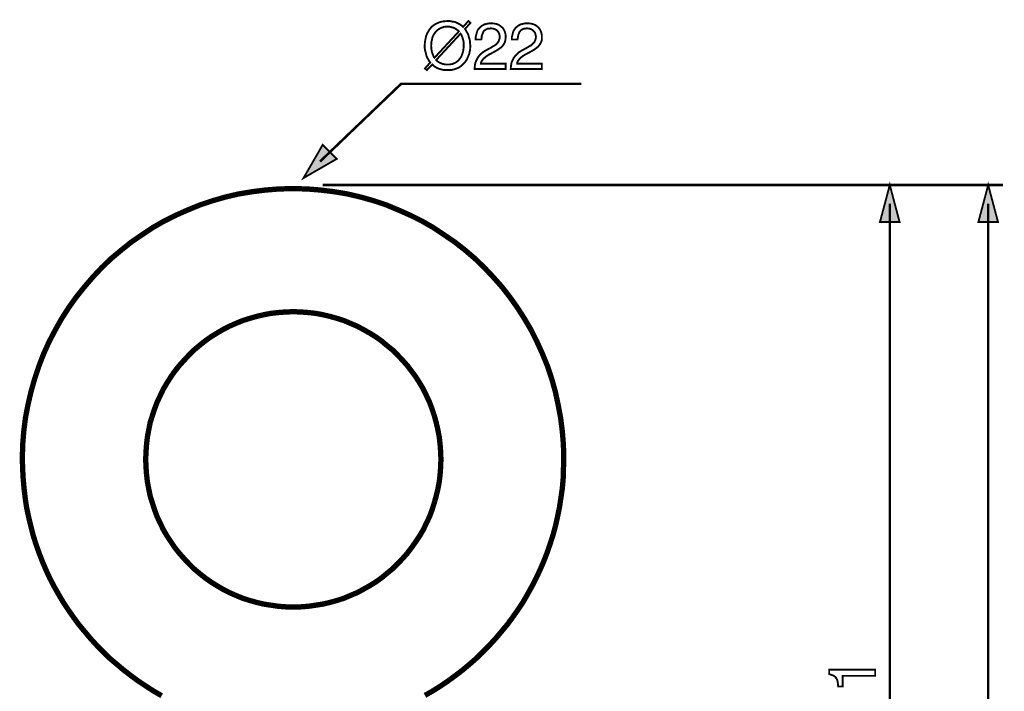
# Model space of a CAD drawing. Extents: x -2.17 to 2.17, y -3.59 to 3.59.
# Drawn here: x -1.82 to -0.25, y 2.51 to 3.59 of the extents above; entities that cross this region are included whole.
import ezdxf

# ---------------------------------------------------------------- set-up
doc = ezdxf.new("R2010")
doc.units = 0
doc.header["$LTSCALE"] = 0.000394
doc.layers.add('PLAN_1', color=7, linetype='CONTINUOUS')

msp = doc.modelspace()

# ---------------------------------------------------------------- linework, layer by layer
at = {"layer": 'PLAN_1', "color": 2, "linetype": 'CONTINUOUS'}
for points, const_width in [([(-1.110976, 3.574445), (-1.109181, 3.571307), (-1.107386, 3.568165), (-1.105594, 3.564579), (-1.104697, 3.560992), (-1.103799, 3.557854), (-1.102902, 3.554264), (-1.102902, 3.551126), (-1.102453, 3.547539), (-1.102902, 3.54126), (-1.104248, 3.534535), (-1.105594, 3.531398), (-1.106937, 3.528256), (-1.108283, 3.525118), (-1.110528, 3.52198), (-1.112768, 3.519287), (-1.115461, 3.516598), (-1.11815, 3.514354), (-1.121736, 3.512114), (-1.125323, 3.510768), (-1.129358, 3.509425), (-1.134291, 3.508528), (-1.139224, 3.508528), (-1.142811, 3.508528), (-1.146846, 3.508976), (-1.149988, 3.50987), (-1.153126, 3.510768), (-1.156264, 3.512114), (-1.158957, 3.513909), (-1.161197, 3.515252), (-1.163441, 3.517496), (-1.171961, 3.508528), (-1.175098, 3.511217), (-1.166579, 3.520634), (-1.168819, 3.523772), (-1.170614, 3.526913), (-1.172409, 3.5305), (-1.173303, 3.534087), (-1.174201, 3.537673), (-1.175098, 3.540811), (-1.175547, 3.544402), (-1.175547, 3.547539), (-1.175098, 3.553819), (-1.173752, 3.560543), (-1.172858, 3.56413), (-1.171512, 3.567268), (-1.169717, 3.570409), (-1.167925, 3.573547), (-1.165681, 3.576236), (-1.162992, 3.578929), (-1.15985, 3.581169), (-1.156713, 3.582965), (-1.152677, 3.58476), (-1.148642, 3.586102), (-1.144157, 3.586551), (-1.139224, 3.587), (-1.135189, 3.587), (-1.131154, 3.586102), (-1.127567, 3.585654), (-1.124425, 3.584311), (-1.121736, 3.582965), (-1.119047, 3.581618), (-1.116354, 3.579827), (-1.114114, 3.577583), (-1.105594, 3.587), (-1.102453, 3.583862), (-1.110976, 3.574445)], 0.003), ([(-1.120839, 3.570409), (-1.122634, 3.572201), (-1.124425, 3.573547), (-1.126669, 3.574894), (-1.128909, 3.576236), (-1.131154, 3.576685), (-1.133843, 3.577583), (-1.136087, 3.578031), (-1.139224, 3.578031), (-1.141917, 3.578031), (-1.145055, 3.577583), (-1.147295, 3.576685), (-1.149988, 3.575791), (-1.152228, 3.574445), (-1.154472, 3.573098), (-1.156264, 3.571307), (-1.158059, 3.569512), (-1.15985, 3.567268), (-1.161197, 3.565028), (-1.162543, 3.562339), (-1.163441, 3.559646), (-1.16389, 3.556957), (-1.164783, 3.553819), (-1.164783, 3.551126), (-1.165232, 3.547539), (-1.164783, 3.54485), (-1.164783, 3.542157), (-1.164335, 3.539469), (-1.16389, 3.537224), (-1.162992, 3.534535), (-1.162094, 3.532291), (-1.161197, 3.530051), (-1.15985, 3.528256), (-1.120839, 3.570409)], 0.003), ([(-1.093933, 3.557406), (-1.093933, 3.561441), (-1.093039, 3.565028), (-1.092142, 3.568614), (-1.091244, 3.571307), (-1.089898, 3.573996), (-1.088106, 3.575791), (-1.086311, 3.577583), (-1.084071, 3.579378), (-1.080035, 3.581618), (-1.075996, 3.582516), (-1.071961, 3.583413), (-1.068823, 3.583413), (-1.06389, 3.582965), (-1.059854, 3.582067), (-1.055819, 3.580276), (-1.052681, 3.577583), (-1.050886, 3.576236), (-1.049539, 3.574445), (-1.048646, 3.57265), (-1.047748, 3.570858), (-1.04685, 3.568614), (-1.046402, 3.566374), (-1.045953, 3.56413), (-1.045953, 3.561441), (-1.046402, 3.556957), (-1.047299, 3.552921), (-1.049094, 3.54978), (-1.051335, 3.546642), (-1.054472, 3.543953), (-1.057614, 3.541709), (-1.061201, 3.539469), (-1.065236, 3.537224), (-1.072858, 3.533189), (-1.076445, 3.530949), (-1.079138, 3.528705), (-1.081378, 3.526913), (-1.082724, 3.525118), (-1.084071, 3.523323), (-1.084965, 3.521531), (-1.085413, 3.520185), (-1.085413, 3.518839), (-1.045953, 3.518839), (-1.045953, 3.510319), (-1.095728, 3.510319), (-1.09528, 3.515701), (-1.094382, 3.520634), (-1.092591, 3.524669), (-1.090795, 3.528256), (-1.088106, 3.531846), (-1.085413, 3.534535), (-1.082276, 3.537224), (-1.078689, 3.539469), (-1.068823, 3.54485), (-1.066134, 3.546642), (-1.063441, 3.547988), (-1.061201, 3.54978), (-1.059406, 3.551575), (-1.057614, 3.553819), (-1.056717, 3.556059), (-1.055819, 3.558748), (-1.05537, 3.56189), (-1.055819, 3.56413), (-1.056268, 3.566374), (-1.057165, 3.568614), (-1.058957, 3.570858), (-1.060752, 3.57265), (-1.063441, 3.573996), (-1.066134, 3.574894), (-1.070169, 3.575343), (-1.072409, 3.574894), (-1.074654, 3.574894), (-1.076445, 3.573996), (-1.07824, 3.573098), (-1.079587, 3.572201), (-1.080929, 3.570858), (-1.081827, 3.569512), (-1.082276, 3.568165), (-1.083622, 3.565028), (-1.08452, 3.562339), (-1.08452, 3.559646), (-1.084965, 3.557406), (-1.093933, 3.557406)], 0.003), ([(-1.036091, 3.557406), (-1.036091, 3.561441), (-1.035193, 3.565028), (-1.034295, 3.568614), (-1.033398, 3.571307), (-1.031606, 3.573996), (-1.03026, 3.575791), (-1.028465, 3.577583), (-1.026224, 3.579378), (-1.022189, 3.581618), (-1.018154, 3.582516), (-1.014118, 3.583413), (-1.010976, 3.583413), (-1.006043, 3.582965), (-1.002008, 3.582067), (-0.997972, 3.580276), (-0.994386, 3.577583), (-0.993039, 3.576236), (-0.991697, 3.574445), (-0.990799, 3.57265), (-0.989902, 3.570858), (-0.989004, 3.568614), (-0.988555, 3.566374), (-0.988106, 3.56413), (-0.988106, 3.561441), (-0.988106, 3.556957), (-0.989453, 3.552921), (-0.991248, 3.54978), (-0.993488, 3.546642), (-0.996626, 3.543953), (-0.999768, 3.541709), (-1.003354, 3.539469), (-1.00739, 3.537224), (-1.015012, 3.533189), (-1.018598, 3.530949), (-1.021291, 3.528705), (-1.023531, 3.526913), (-1.024878, 3.525118), (-1.026224, 3.523323), (-1.027122, 3.521531), (-1.027567, 3.520185), (-1.027567, 3.518839), (-0.988106, 3.518839), (-0.988106, 3.510319), (-1.037882, 3.510319), (-1.037433, 3.515701), (-1.036535, 3.520634), (-1.034744, 3.524669), (-1.032949, 3.528256), (-1.03026, 3.531846), (-1.027567, 3.534535), (-1.024429, 3.537224), (-1.020843, 3.539469), (-1.010976, 3.54485), (-1.008287, 3.546642), (-1.005594, 3.547988), (-1.003354, 3.54978), (-1.001559, 3.551575), (-0.999768, 3.553819), (-0.99887, 3.556059), (-0.997972, 3.558748), (-0.997524, 3.56189), (-0.997972, 3.56413), (-0.998421, 3.566374), (-0.999319, 3.568614), (-1.00111, 3.570858), (-1.002906, 3.57265), (-1.00515, 3.573996), (-1.008287, 3.574894), (-1.012323, 3.575343), (-1.014563, 3.574894), (-1.016807, 3.574894), (-1.018598, 3.573996), (-1.020394, 3.573098), (-1.02174, 3.572201), (-1.022638, 3.570858), (-1.02398, 3.569512), (-1.024429, 3.568165), (-1.025776, 3.565028), (-1.026224, 3.562339), (-1.026673, 3.559646), (-1.027122, 3.557406), (-1.036091, 3.557406)], 0.003), ([(-1.157161, 3.524669), (-1.155366, 3.522878), (-1.153575, 3.521531), (-1.151331, 3.520185), (-1.149091, 3.519287), (-1.146846, 3.518394), (-1.144606, 3.517945), (-1.141917, 3.517496), (-1.139224, 3.517496), (-1.136087, 3.517496), (-1.133394, 3.517945), (-1.130705, 3.518394), (-1.128016, 3.519736), (-1.125772, 3.520634), (-1.123531, 3.522429), (-1.121736, 3.523772), (-1.119945, 3.526016), (-1.118598, 3.527807), (-1.116803, 3.5305), (-1.115906, 3.53274), (-1.115012, 3.535433), (-1.114114, 3.538122), (-1.113665, 3.54126), (-1.113217, 3.544402), (-1.113217, 3.547539), (-1.113217, 3.550228), (-1.113217, 3.552921), (-1.113665, 3.55561), (-1.114563, 3.558303), (-1.115012, 3.560543), (-1.115906, 3.562783), (-1.116803, 3.565028), (-1.11815, 3.566823), (-1.157161, 3.524669)], 0.003), ([(-1.342807, 3.362343), (-1.213213, 3.486555), (-0.924882, 3.486555)], 0.004035), ([(-1.369264, 3.335886), (-1.338772, 3.388799), (-1.31635, 3.366378), (-1.369264, 3.335886)], 0.003), ([(-1.338772, 3.324677), (-0.250461, 3.324677)], 0.004035), ([(-0.431622, 3.324677), (-0.447315, 3.265484), (-0.415925, 3.265484), (-0.431622, 3.324677)], 0.003), ([(-0.274224, 3.324677), (-0.289921, 3.265484), (-0.258531, 3.265484), (-0.274224, 3.324677)], 0.003), ([(-0.431622, 1.728756), (-0.431622, 3.295079)], 0.004035), ([(-0.274224, 0.998728), (-0.274224, 3.295079)], 0.004035), ([(-0.454937, 2.549358), (-0.454937, 2.539496), (-0.506957, 2.539496), (-0.506957, 2.522453), (-0.51413, 2.522453), (-0.514579, 2.526492), (-0.515028, 2.530079), (-0.515925, 2.533217), (-0.517268, 2.535461), (-0.518614, 2.537701), (-0.521303, 2.539496), (-0.524445, 2.540839), (-0.52848, 2.542185), (-0.52848, 2.549358), (-0.454937, 2.549358)], 0.003)]:
    msp.add_lwpolyline(points, dxfattribs=dict(at, const_width=const_width))
at = {"layer": 'PLAN_1', "linetype": 'CONTINUOUS', "const_width": 0.00852}
for points in [[(-1.175098, 2.508106), (-1.162543, 2.51528), (-1.150437, 2.522902), (-1.137878, 2.531421), (-1.12622, 2.539945), (-1.114563, 2.548909), (-1.10335, 2.558327), (-1.092591, 2.567744), (-1.082276, 2.578059), (-1.071961, 2.588374), (-1.062098, 2.599134), (-1.052681, 2.610346), (-1.043264, 2.621555), (-1.034744, 2.633213), (-1.026224, 2.645323), (-1.018154, 2.657429), (-1.010976, 2.669984), (-1.003803, 2.682988), (-0.997075, 2.695992), (-0.990799, 2.709445), (-0.984969, 2.722898), (-0.979587, 2.736799), (-0.974654, 2.75115), (-0.970169, 2.765047), (-0.966134, 2.779846), (-0.962996, 2.794197), (-0.959858, 2.809441), (-0.957614, 2.82424), (-0.955374, 2.839488), (-0.954028, 2.854732), (-0.953579, 2.870429), (-0.95313, 2.886122), (-0.953579, 2.908543), (-0.955374, 2.930516), (-0.958063, 2.952039), (-0.962098, 2.973114), (-0.966583, 2.994189), (-0.972413, 3.014819), (-0.979138, 3.034996), (-0.987213, 3.054728), (-0.995732, 3.073559), (-1.00515, 3.092394), (-1.015909, 3.11078), (-1.027122, 3.128268), (-1.039228, 3.145307), (-1.051783, 3.161453), (-1.065685, 3.177146), (-1.080035, 3.192394), (-1.094831, 3.20674), (-1.110528, 3.220193), (-1.127118, 3.233197), (-1.144157, 3.244858), (-1.161646, 3.256516), (-1.179583, 3.266831), (-1.198417, 3.276244), (-1.217697, 3.284768), (-1.23698, 3.292839), (-1.257157, 3.299563), (-1.277787, 3.305394), (-1.298862, 3.310327), (-1.319937, 3.313913), (-1.341909, 3.316602), (-1.363882, 3.318398), (-1.385854, 3.318846), (-1.408276, 3.318398), (-1.430248, 3.316602), (-1.451772, 3.313913), (-1.473295, 3.310327), (-1.494374, 3.305394), (-1.514551, 3.299563), (-1.534728, 3.292839), (-1.554461, 3.284768), (-1.573744, 3.276244), (-1.592575, 3.266831), (-1.610512, 3.256516), (-1.628, 3.244858), (-1.645039, 3.233197), (-1.661185, 3.220193), (-1.677327, 3.20674), (-1.692126, 3.192394), (-1.706472, 3.177146), (-1.719925, 3.161453), (-1.732929, 3.145307), (-1.745039, 3.128268), (-1.756248, 3.11078), (-1.766563, 3.092394), (-1.776429, 3.073559), (-1.784949, 3.054728), (-1.792571, 3.034996), (-1.799295, 3.014819), (-1.805126, 2.994189), (-1.810059, 2.973114), (-1.814094, 2.952039), (-1.816783, 2.930516), (-1.818579, 2.908543), (-1.819028, 2.886122), (-1.818579, 2.870429), (-1.817681, 2.854732), (-1.816339, 2.839488), (-1.814543, 2.82424), (-1.812299, 2.808992), (-1.809161, 2.794197), (-1.805575, 2.779398), (-1.801988, 2.765047), (-1.797504, 2.750701), (-1.792571, 2.736799), (-1.787189, 2.722898), (-1.781358, 2.708996), (-1.775083, 2.695543), (-1.768354, 2.682539), (-1.761181, 2.669984), (-1.753559, 2.65698), (-1.745488, 2.644874), (-1.736969, 2.632764), (-1.728445, 2.621106), (-1.719031, 2.609898), (-1.709614, 2.598685), (-1.699748, 2.587925), (-1.689433, 2.57761), (-1.679122, 2.567295), (-1.667909, 2.557878), (-1.656701, 2.548465), (-1.645039, 2.539496), (-1.633382, 2.530976), (-1.621276, 2.522902), (-1.60872, 2.514831), (-1.596161, 2.507657)], [(-1.385854, 2.649807), (-1.373299, 2.649807), (-1.361642, 2.650701), (-1.349531, 2.652496), (-1.337874, 2.654291), (-1.326665, 2.65698), (-1.315453, 2.660118), (-1.304244, 2.663705), (-1.293929, 2.668189), (-1.283165, 2.672673), (-1.273303, 2.678055), (-1.262988, 2.683886), (-1.253571, 2.689717), (-1.244154, 2.696441), (-1.235634, 2.703614), (-1.226665, 2.710791), (-1.218594, 2.718862), (-1.210972, 2.726933), (-1.20335, 2.735453), (-1.196622, 2.744421), (-1.189898, 2.753839), (-1.183618, 2.763256), (-1.177787, 2.773122), (-1.172858, 2.783433), (-1.167925, 2.793748), (-1.16389, 2.804508), (-1.160299, 2.81572), (-1.157161, 2.826929), (-1.154472, 2.838142), (-1.152228, 2.849799), (-1.150882, 2.861461), (-1.149988, 2.873567), (-1.149539, 2.885673), (-1.149988, 2.89778), (-1.150882, 2.90989), (-1.152228, 2.921547), (-1.154472, 2.933205), (-1.157161, 2.944866), (-1.160299, 2.956075), (-1.16389, 2.966839), (-1.167925, 2.977598), (-1.172858, 2.987913), (-1.177787, 2.998228), (-1.183618, 3.008091), (-1.189898, 3.017957), (-1.196622, 3.026925), (-1.20335, 3.035894), (-1.210972, 3.044413), (-1.218594, 3.052484), (-1.226665, 3.060555), (-1.235634, 3.067732), (-1.244154, 3.074906), (-1.253571, 3.081634), (-1.262988, 3.087461), (-1.273303, 3.093291), (-1.283165, 3.098673), (-1.293929, 3.103157), (-1.304244, 3.107642), (-1.315453, 3.111228), (-1.326665, 3.114366), (-1.337874, 3.117059), (-1.349531, 3.119299), (-1.361642, 3.120646), (-1.373299, 3.121543), (-1.385854, 3.121988), (-1.397961, 3.121543), (-1.409622, 3.120646), (-1.421728, 3.119299), (-1.433386, 3.117059), (-1.444598, 3.114366), (-1.455807, 3.111228), (-1.46702, 3.107642), (-1.47778, 3.103157), (-1.488094, 3.098673), (-1.498409, 3.093291), (-1.508272, 3.087461), (-1.517689, 3.081634), (-1.527106, 3.074906), (-1.536075, 3.067732), (-1.544594, 3.060555), (-1.552665, 3.052484), (-1.560291, 3.044413), (-1.567913, 3.035894), (-1.575087, 3.026925), (-1.581366, 3.017957), (-1.587642, 3.008091), (-1.593472, 2.998228), (-1.598406, 2.987913), (-1.603339, 2.977598), (-1.607374, 2.966839), (-1.610961, 2.956075), (-1.614547, 2.944866), (-1.616791, 2.933205), (-1.619031, 2.921547), (-1.620378, 2.90989), (-1.621276, 2.89778), (-1.621724, 2.885673), (-1.621276, 2.873567), (-1.620378, 2.861461), (-1.619031, 2.849799), (-1.616791, 2.838142), (-1.614547, 2.826929), (-1.610961, 2.81572), (-1.607374, 2.804508), (-1.603339, 2.793748), (-1.598406, 2.783433), (-1.593472, 2.773122), (-1.587642, 2.763256), (-1.581366, 2.753839), (-1.575087, 2.744421), (-1.567913, 2.735453), (-1.560291, 2.726933), (-1.552665, 2.718862), (-1.544594, 2.710791), (-1.536075, 2.703614), (-1.527106, 2.696441), (-1.517689, 2.689717), (-1.508272, 2.683886), (-1.498409, 2.678055), (-1.488094, 2.672673), (-1.47778, 2.668189), (-1.46702, 2.663705), (-1.455807, 2.660118), (-1.444598, 2.65698), (-1.433386, 2.654291), (-1.421728, 2.652496), (-1.409622, 2.650701), (-1.397961, 2.649807), (-1.385854, 2.649807)]]:
    msp.add_lwpolyline(points, dxfattribs=at)
at = {"layer": 'PLAN_1', "color": 2}
for points in [[(-1.369264, 3.335886), (-1.338772, 3.388799), (-1.369264, 3.335886), (-1.31635, 3.366378)], [(-0.431622, 3.324677), (-0.447315, 3.265484), (-0.431622, 3.324677), (-0.415925, 3.265484)], [(-0.274224, 3.324677), (-0.289921, 3.265484), (-0.274224, 3.324677), (-0.258531, 3.265484)]]:
    msp.add_solid(points, dxfattribs=at)

doc.saveas('drawing.dxf')
